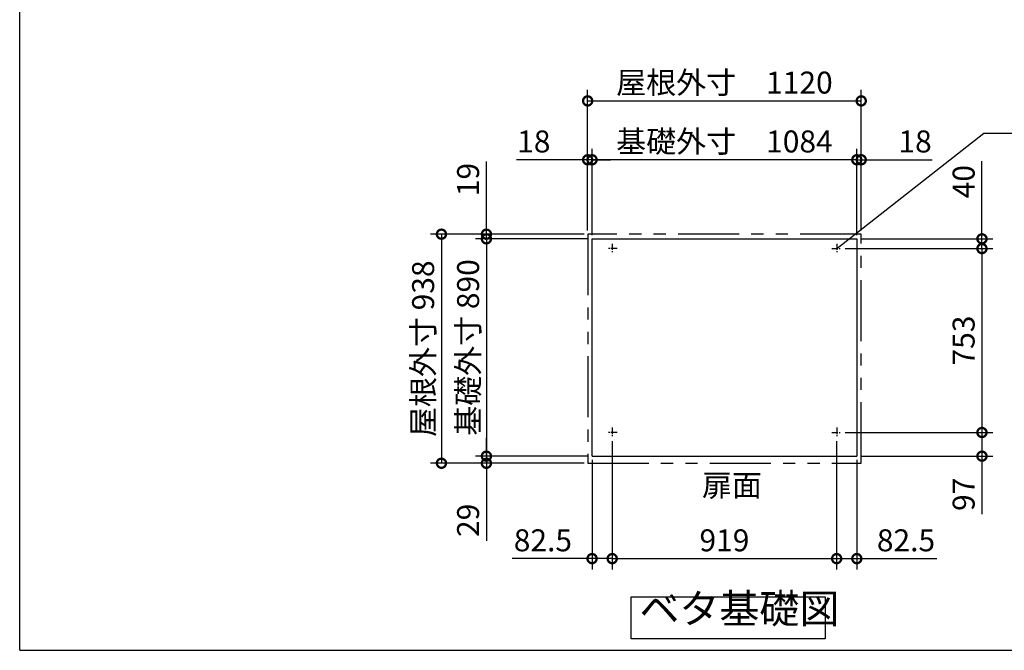
# Model space of a CAD drawing. Extents: x -9308 to 2759, y -17528 to -9034.
# Drawn here: x -9308 to -5277, y -17364 to -14781 of the extents above; entities that cross this region are included whole.
import ezdxf

# ---------------------------------------------------------------- set-up
doc = ezdxf.new("R2010")
doc.units = 0
doc.header["$LTSCALE"] = 20
doc.header["$PDMODE"] = 3
doc.header["$PDSIZE"] = 2
doc.linetypes.add('CENTER', pattern=[2, 1.25, -0.25, 0.25, -0.25])
doc.linetypes.add('PHANTOM', pattern=[2.5, 1.25, -0.25, 0.25, -0.25, 0.25, -0.25])
doc.layers.get('0').update_dxf_attribs({"linetype": 'CONTINUOUS'})
doc.layers.get('DEFPOINTS').update_dxf_attribs({"linetype": 'CONTINUOUS'})
for name, color, linetype in [('センター', 3, 'CENTER'), ('仕様書枠', 230, 'CONTINUOUS'), ('寸法', 4, 'CONTINUOUS'), ('想像線', 6, 'PHANTOM'), ('部品1', 7, 'CONTINUOUS')]:
    doc.layers.add(name, color=color, linetype=linetype)
doc.styles.add('STYLE1', font='isocp.shx', dxfattribs={"bigfont": 'bigfont.shx'})
doc.dimstyles.new('INABA_S30G', dxfattribs={"dimscale": 30, "dimtxt": 3, "dimasz": 2.5, "dimexe": 1.5, "dimexo": 0.5, "dimgap": 1, "dimtad": 3, "dimdec": 1, "dimdsep": 46, "dimtxsty": 'STYLE1', "dimblk1": 'DOTSMALL', "dimblk2": 'DOTSMALL', "dimsah": 1, "dimcen": 0, "dimclrt": 7, "dimadec": 0, "dimazin": 0, "dimtfac": 1, "dimtdec": 4, "dimtix": 1, "dimtmove": 0, "dimatfit": 3, "dimldrblk": 'DOTSMALL', "dimfxl": 1, "dimtolj": 1, "dimtzin": 0, "dimarcsym": 0})

# ---------------------------------------------------------------- blocks, each defined once
blk = doc.blocks.new('_DOTSMALL')
at = {"color": 0, "linetype": 'ByBlock', "ltscale": 50, "const_width": 0.5}
blk.add_lwpolyline([(-0.0625, 0, 1), (0.0625, 0, 1)], format="xyb", close=True, dxfattribs=at)
blk = doc.blocks.new('*D40')
at = {"layer": 'DEFPOINTS', "color": 0, "ltscale": 50}
for p in [(-6882, -16491.5), (-5963, -16491.5), (-5963, -16988.1)]:
    blk.add_point(p, dxfattribs=at)
at = {"layer": '寸法', "color": 0, "lineweight": -2, "ltscale": 50}
for p, q in [((-6882, -16506.5), (-6882, -17033.1)), ((-5963, -16506.5), (-5963, -17033.1)), ((-6882, -16988.1), (-5963, -16988.1))]:
    blk.add_line(p, q, dxfattribs=at)
at = {"layer": '寸法', "color": 0, "lineweight": -2, "ltscale": 50, "xscale": 75, "yscale": 75, "zscale": 75, "rotation": 180}
blk.add_blockref('_DOTSMALL', (-6882, -16988.1), dxfattribs=at)
at = {"layer": '寸法', "color": 0, "lineweight": -2, "ltscale": 50, "xscale": 75, "yscale": 75, "zscale": 75}
blk.add_blockref('_DOTSMALL', (-5963, -16988.1), dxfattribs=at)
at = {"layer": '寸法', "color": 7, "ltscale": 50, "insert": (-6422.5, -16913.1), "char_height": 90, "attachment_point": 5, "style": 'STYLE1'}
blk.add_mtext('\\A1;919', dxfattribs=at)
blk = doc.blocks.new('*D41')
at = {"layer": 'DEFPOINTS', "color": 0, "ltscale": 50}
for p in [(-6964.5, -15354.8), (-6964.5, -15678.5), (-5880.5, -15678.5)]:
    blk.add_point(p, dxfattribs=at)
at = {"layer": '寸法', "color": 0, "lineweight": -2, "ltscale": 50}
for p, q in [((-6964.5, -15663.5), (-6964.5, -15309.8)), ((-5880.5, -15663.5), (-5880.5, -15309.8)), ((-5880.5, -15354.8), (-6964.5, -15354.8))]:
    blk.add_line(p, q, dxfattribs=at)
at = {"layer": '寸法', "color": 0, "lineweight": -2, "ltscale": 50, "xscale": 75, "yscale": 75, "zscale": 75, "rotation": 180}
blk.add_blockref('_DOTSMALL', (-6964.5, -15354.8), dxfattribs=at)
at = {"layer": '寸法', "color": 0, "lineweight": -2, "ltscale": 50, "xscale": 75, "yscale": 75, "zscale": 75}
blk.add_blockref('_DOTSMALL', (-5880.5, -15354.8), dxfattribs=at)
at = {"layer": '寸法', "color": 7, "ltscale": 50, "insert": (-6422.5, -15279.8), "char_height": 90, "attachment_point": 5, "style": 'STYLE1'}
blk.add_mtext('\\A1;基礎外寸\u30001084', dxfattribs=at)
blk = doc.blocks.new('*D42')
at = {"layer": 'DEFPOINTS', "color": 0, "ltscale": 50}
for p in [(-5862.5, -15113.7), (-6982.5, -15659.5), (-5862.5, -15659.5)]:
    blk.add_point(p, dxfattribs=at)
at = {"layer": '寸法', "color": 0, "lineweight": -2, "ltscale": 50}
for p, q in [((-6982.5, -15644.5), (-6982.5, -15068.7)), ((-5862.5, -15644.5), (-5862.5, -15068.7)), ((-6982.5, -15113.7), (-5862.5, -15113.7))]:
    blk.add_line(p, q, dxfattribs=at)
at = {"layer": '寸法', "color": 0, "lineweight": -2, "ltscale": 50, "xscale": 75, "yscale": 75, "zscale": 75, "rotation": 180}
blk.add_blockref('_DOTSMALL', (-6982.5, -15113.7), dxfattribs=at)
at = {"layer": '寸法', "color": 0, "lineweight": -2, "ltscale": 50, "xscale": 75, "yscale": 75, "zscale": 75}
blk.add_blockref('_DOTSMALL', (-5862.5, -15113.7), dxfattribs=at)
at = {"layer": '寸法', "color": 7, "ltscale": 50, "insert": (-6422.5, -15038.7), "char_height": 90, "attachment_point": 5, "style": 'STYLE1'}
blk.add_mtext('\\A1;屋根外寸\u30001120', dxfattribs=at)
blk = doc.blocks.new('*D43')
at = {"layer": 'DEFPOINTS', "color": 0, "ltscale": 50}
for p in [(-6882, -16491.5), (-6964.5, -16568.5), (-6882, -16988.1)]:
    blk.add_point(p, dxfattribs=at)
at = {"layer": '寸法', "color": 0, "lineweight": -2, "ltscale": 50}
for p, q in [((-6882, -16506.5), (-6882, -17033.1)), ((-6964.5, -16583.5), (-6964.5, -17033.1)), ((-6964.5, -16988.1), (-7292.2, -16988.1)), ((-6882, -16988.1), (-6964.5, -16988.1))]:
    blk.add_line(p, q, dxfattribs=at)
at = {"layer": '寸法', "color": 0, "lineweight": -2, "ltscale": 50, "xscale": 75, "yscale": 75, "zscale": 75, "rotation": 180}
blk.add_blockref('_DOTSMALL', (-6964.5, -16988.1), dxfattribs=at)
at = {"layer": '寸法', "color": 0, "lineweight": -2, "ltscale": 50, "xscale": 75, "yscale": 75, "zscale": 75}
blk.add_blockref('_DOTSMALL', (-6882, -16988.1), dxfattribs=at)
at = {"layer": '寸法', "color": 7, "ltscale": 50, "insert": (-7165.8, -16913.1), "char_height": 90, "attachment_point": 5, "style": 'STYLE1'}
blk.add_mtext('\\A1;82.5', dxfattribs=at)
blk = doc.blocks.new('*D44')
at = {"layer": 'DEFPOINTS', "color": 0, "ltscale": 50}
for p in [(-6982.5, -15659.5), (-7581.2, -16597.5), (-6982.5, -16597.5)]:
    blk.add_point(p, dxfattribs=at)
at = {"layer": '寸法', "color": 0, "lineweight": -2, "ltscale": 50}
for p, q in [((-6997.5, -15659.5), (-7626.2, -15659.5)), ((-7581.2, -15659.5), (-7581.2, -16597.5)), ((-6997.5, -16597.5), (-7626.2, -16597.5))]:
    blk.add_line(p, q, dxfattribs=at)
at = {"layer": '寸法', "color": 0, "lineweight": -2, "ltscale": 50, "xscale": 75, "yscale": 75, "zscale": 75}
for p, rotation in [((-7581.2, -15659.5), 90), ((-7581.2, -16597.5), 270)]:
    blk.add_blockref('_DOTSMALL', p, dxfattribs=dict(at, rotation=rotation))
at = {"layer": '寸法', "color": 7, "ltscale": 50, "insert": (-7656.2, -16128.5), "char_height": 90, "attachment_point": 5, "rotation": 90, "style": 'STYLE1'}
blk.add_mtext('\\A1;屋根外寸 938', dxfattribs=at)
blk = doc.blocks.new('*D45')
at = {"layer": 'DEFPOINTS', "color": 0, "ltscale": 50}
for p in [(-6964.5, -15678.5), (-7397.1, -16568.5), (-6964.5, -16568.5)]:
    blk.add_point(p, dxfattribs=at)
at = {"layer": '寸法', "color": 0, "lineweight": -2, "ltscale": 50}
for p, q in [((-6979.5, -15678.5), (-7442.1, -15678.5)), ((-7397.1, -15678.5), (-7397.1, -16568.5)), ((-6979.5, -16568.5), (-7442.1, -16568.5))]:
    blk.add_line(p, q, dxfattribs=at)
at = {"layer": '寸法', "color": 0, "lineweight": -2, "ltscale": 50, "xscale": 75, "yscale": 75, "zscale": 75}
for p, rotation in [((-7397.1, -15678.5), 90), ((-7397.1, -16568.5), 270)]:
    blk.add_blockref('_DOTSMALL', p, dxfattribs=dict(at, rotation=rotation))
at = {"layer": '寸法', "color": 7, "ltscale": 50, "insert": (-7472.1, -16123.5), "char_height": 90, "attachment_point": 5, "rotation": 90, "style": 'STYLE1'}
blk.add_mtext('\\A1;基礎外寸 890', dxfattribs=at)
blk = doc.blocks.new('*D46')
at = {"layer": 'DEFPOINTS', "color": 0, "ltscale": 50}
for p in [(-7397.1, -16568.5), (-6964.5, -16568.5), (-6982.5, -16597.5)]:
    blk.add_point(p, dxfattribs=at)
at = {"layer": '寸法', "color": 0, "lineweight": -2, "ltscale": 50}
for p, q in [((-7397.1, -16568.5), (-7397.1, -16493.5)), ((-6979.5, -16568.5), (-7442.1, -16568.5)), ((-7397.1, -16568.5), (-7397.1, -16597.5)), ((-6997.5, -16597.5), (-7442.1, -16597.5)), ((-7397.1, -16597.5), (-7397.1, -16915.2))]:
    blk.add_line(p, q, dxfattribs=at)
at = {"layer": '寸法', "color": 0, "lineweight": -2, "ltscale": 50, "xscale": 75, "yscale": 75, "zscale": 75}
for p, rotation in [((-7397.1, -16568.5), 270), ((-7397.1, -16597.5), 90)]:
    blk.add_blockref('_DOTSMALL', p, dxfattribs=dict(at, rotation=rotation))
at = {"layer": '寸法', "color": 7, "ltscale": 50, "insert": (-7472.1, -16831.3), "char_height": 90, "attachment_point": 5, "rotation": 90, "style": 'STYLE1'}
blk.add_mtext('\\A1;29', dxfattribs=at)
blk = doc.blocks.new('*D47')
at = {"layer": 'DEFPOINTS', "color": 0, "ltscale": 50}
for p in [(-7397.1, -15678.5), (-6982.5, -15659.5), (-6964.5, -15678.5)]:
    blk.add_point(p, dxfattribs=at)
at = {"layer": '寸法', "color": 0, "lineweight": -2, "ltscale": 50}
for p, q in [((-7397.1, -15659.5), (-7397.1, -15362)), ((-6997.5, -15659.5), (-7442.1, -15659.5)), ((-6979.5, -15678.5), (-7442.1, -15678.5)), ((-7397.1, -15678.5), (-7397.1, -15659.5)), ((-7397.1, -15678.5), (-7397.1, -15753.5))]:
    blk.add_line(p, q, dxfattribs=at)
at = {"layer": '寸法', "color": 0, "lineweight": -2, "ltscale": 50, "xscale": 75, "yscale": 75, "zscale": 75}
for p, rotation in [((-7397.1, -15659.5), 270), ((-7397.1, -15678.5), 90)]:
    blk.add_blockref('_DOTSMALL', p, dxfattribs=dict(at, rotation=rotation))
at = {"layer": '寸法', "color": 7, "ltscale": 50, "insert": (-7472.1, -15435.7), "char_height": 90, "attachment_point": 5, "rotation": 90, "style": 'STYLE1'}
blk.add_mtext('\\A1;19', dxfattribs=at)
blk = doc.blocks.new('*D48')
at = {"layer": 'DEFPOINTS', "color": 0, "ltscale": 50}
for p in [(-6982.5, -15354.8), (-6982.5, -15659.5), (-6964.5, -15678.5)]:
    blk.add_point(p, dxfattribs=at)
at = {"layer": '寸法', "color": 0, "lineweight": -2, "ltscale": 50}
for p, q in [((-6982.5, -15644.5), (-6982.5, -15309.8)), ((-6964.5, -15663.5), (-6964.5, -15309.8)), ((-6982.5, -15354.8), (-7273.5, -15354.8)), ((-6964.5, -15354.8), (-6982.5, -15354.8)), ((-6964.5, -15354.8), (-6889.5, -15354.8))]:
    blk.add_line(p, q, dxfattribs=at)
at = {"layer": '寸法', "color": 0, "lineweight": -2, "ltscale": 50, "xscale": 75, "yscale": 75, "zscale": 75}
blk.add_blockref('_DOTSMALL', (-6982.5, -15354.8), dxfattribs=at)
at = {"layer": '寸法', "color": 0, "lineweight": -2, "ltscale": 50, "xscale": 75, "yscale": 75, "zscale": 75, "rotation": 180}
blk.add_blockref('_DOTSMALL', (-6964.5, -15354.8), dxfattribs=at)
at = {"layer": '寸法', "color": 7, "ltscale": 50, "insert": (-7203, -15279.8), "char_height": 90, "attachment_point": 5, "style": 'STYLE1'}
blk.add_mtext('\\A1;18', dxfattribs=at)
blk = doc.blocks.new('*D49')
at = {"layer": 'DEFPOINTS', "color": 0, "ltscale": 50}
for p in [(-5963, -16491.5), (-5880.5, -16568.6), (-5963, -16988.1)]:
    blk.add_point(p, dxfattribs=at)
at = {"layer": '寸法', "color": 0, "lineweight": -2, "ltscale": 50}
for p, q in [((-5963, -16506.5), (-5963, -17033.1)), ((-5880.5, -16583.6), (-5880.5, -17033.1)), ((-5963, -16988.1), (-5880.5, -16988.1)), ((-5880.5, -16988.1), (-5552.8, -16988.1))]:
    blk.add_line(p, q, dxfattribs=at)
at = {"layer": '寸法', "color": 0, "lineweight": -2, "ltscale": 50, "xscale": 75, "yscale": 75, "zscale": 75, "rotation": 180}
blk.add_blockref('_DOTSMALL', (-5963, -16988.1), dxfattribs=at)
at = {"layer": '寸法', "color": 0, "lineweight": -2, "ltscale": 50, "xscale": 75, "yscale": 75, "zscale": 75}
blk.add_blockref('_DOTSMALL', (-5880.5, -16988.1), dxfattribs=at)
at = {"layer": '寸法', "color": 7, "ltscale": 50, "insert": (-5679.1, -16913.1), "char_height": 90, "attachment_point": 5, "style": 'STYLE1'}
blk.add_mtext('\\A1;82.5', dxfattribs=at)
blk = doc.blocks.new('*D50')
at = {"layer": 'DEFPOINTS', "color": 0, "ltscale": 50}
for p in [(-5862.5, -15354.8), (-5880.5, -15678.5), (-5862.5, -15659.5)]:
    blk.add_point(p, dxfattribs=at)
at = {"layer": '寸法', "color": 0, "lineweight": -2, "ltscale": 50}
for p, q in [((-5880.5, -15663.5), (-5880.5, -15309.8)), ((-5862.5, -15644.5), (-5862.5, -15309.8)), ((-5880.5, -15354.8), (-5955.5, -15354.8)), ((-5880.5, -15354.8), (-5862.5, -15354.8)), ((-5862.5, -15354.8), (-5571.5, -15354.8))]:
    blk.add_line(p, q, dxfattribs=at)
at = {"layer": '寸法', "color": 0, "lineweight": -2, "ltscale": 50, "xscale": 75, "yscale": 75, "zscale": 75}
blk.add_blockref('_DOTSMALL', (-5880.5, -15354.8), dxfattribs=at)
at = {"layer": '寸法', "color": 0, "lineweight": -2, "ltscale": 50, "xscale": 75, "yscale": 75, "zscale": 75, "rotation": 180}
blk.add_blockref('_DOTSMALL', (-5862.5, -15354.8), dxfattribs=at)
at = {"layer": '寸法', "color": 7, "ltscale": 50, "insert": (-5642, -15279.8), "char_height": 90, "attachment_point": 5, "style": 'STYLE1'}
blk.add_mtext('\\A1;18', dxfattribs=at)
blk = doc.blocks.new('*D64')
at = {"layer": 'DEFPOINTS', "color": 0, "ltscale": 50}
for p in [(-5943, -16471.5), (-5880.5, -16568.5), (-5368.1, -16568.5)]:
    blk.add_point(p, dxfattribs=at)
at = {"layer": '寸法', "color": 0, "lineweight": -2, "ltscale": 50}
for p, q in [((-5928, -16471.5), (-5323.1, -16471.5)), ((-5368.1, -16471.5), (-5368.1, -16568.5)), ((-5865.5, -16568.5), (-5323.1, -16568.5)), ((-5368.1, -16568.5), (-5368.1, -16806.2))]:
    blk.add_line(p, q, dxfattribs=at)
at = {"layer": '寸法', "color": 0, "lineweight": -2, "ltscale": 50, "xscale": 75, "yscale": 75, "zscale": 75}
for p, rotation in [((-5368.1, -16471.5), 90), ((-5368.1, -16568.5), 270)]:
    blk.add_blockref('_DOTSMALL', p, dxfattribs=dict(at, rotation=rotation))
at = {"layer": '寸法', "color": 7, "ltscale": 50, "insert": (-5443.1, -16724.8), "char_height": 90, "attachment_point": 5, "rotation": 90, "style": 'STYLE1'}
blk.add_mtext('\\A1;97', dxfattribs=at)
blk = doc.blocks.new('*D65')
at = {"layer": 'DEFPOINTS', "color": 0, "ltscale": 50}
for p in [(-5943, -15718.5), (-5943, -16471.5), (-5368.1, -16471.5)]:
    blk.add_point(p, dxfattribs=at)
at = {"layer": '寸法', "color": 0, "lineweight": -2, "ltscale": 50}
for p, q in [((-5928, -15718.5), (-5323.1, -15718.5)), ((-5368.1, -15718.5), (-5368.1, -16471.5)), ((-5928, -16471.5), (-5323.1, -16471.5))]:
    blk.add_line(p, q, dxfattribs=at)
at = {"layer": '寸法', "color": 0, "lineweight": -2, "ltscale": 50, "xscale": 75, "yscale": 75, "zscale": 75}
for p, rotation in [((-5368.1, -15718.5), 90), ((-5368.1, -16471.5), 270)]:
    blk.add_blockref('_DOTSMALL', p, dxfattribs=dict(at, rotation=rotation))
at = {"layer": '寸法', "color": 7, "ltscale": 50, "insert": (-5443.1, -16095), "char_height": 90, "attachment_point": 5, "rotation": 90, "style": 'STYLE1'}
blk.add_mtext('\\A1;753', dxfattribs=at)
blk = doc.blocks.new('*D66')
at = {"layer": 'DEFPOINTS', "color": 0, "ltscale": 50}
for p in [(-5880.5, -15678.5), (-5943, -15718.5), (-5368.1, -15718.5)]:
    blk.add_point(p, dxfattribs=at)
at = {"layer": '寸法', "color": 0, "lineweight": -2, "ltscale": 50}
for p, q in [((-5368.1, -15678.5), (-5368.1, -15360.4)), ((-5865.5, -15678.5), (-5323.1, -15678.5)), ((-5368.1, -15718.5), (-5368.1, -15678.5)), ((-5928, -15718.5), (-5323.1, -15718.5)), ((-5368.1, -15718.5), (-5368.1, -15793.5))]:
    blk.add_line(p, q, dxfattribs=at)
at = {"layer": '寸法', "color": 0, "lineweight": -2, "ltscale": 50, "xscale": 75, "yscale": 75, "zscale": 75}
for p, rotation in [((-5368.1, -15678.5), 270), ((-5368.1, -15718.5), 90)]:
    blk.add_blockref('_DOTSMALL', p, dxfattribs=dict(at, rotation=rotation))
at = {"layer": '寸法', "color": 7, "ltscale": 50, "insert": (-5443.1, -15444.4), "char_height": 90, "attachment_point": 5, "rotation": 90, "style": 'STYLE1'}
blk.add_mtext('\\A1;40', dxfattribs=at)

msp = doc.modelspace()

# ---------------------------------------------------------------- linework, layer by layer
at = {"layer": 'センター'}
for p, q in [((-6861.98, -15718.45), (-6901.98, -15718.45)), ((-6881.98, -15698.45), (-6881.98, -15738.45)), ((-5982.98, -15718.45), (-5942.98, -15718.45)), ((-5962.98, -15698.45), (-5962.98, -15738.45)), ((-6861.98, -16471.45), (-6901.98, -16471.45)), ((-6881.98, -16451.45), (-6881.98, -16491.45)), ((-5982.98, -16471.45), (-5942.98, -16471.45)), ((-5962.98, -16451.45), (-5962.98, -16491.45))]:
    msp.add_line(p, q, dxfattribs=at)
at = {"layer": '仕様書枠', "ltscale": 50}
for q in [(-9308.02, -9034.32), (2757.38, -17363.52)]:
    msp.add_line((-9308.02, -17363.52), q, dxfattribs=at)
at = {"layer": '寸法', "ltscale": 50}
msp.add_lwpolyline([(-5962.98, -15718.45), (-5360.17, -15245.94), (-4604, -15245.94)], dxfattribs=at)
at = {"layer": '想像線', "ltscale": 10}
for p, q in [((-5862.48, -15659.45), (-6982.48, -15659.45)), ((-6982.48, -15659.45), (-6982.48, -16597.45)), ((-5862.48, -16597.45), (-5862.48, -15659.45)), ((-6982.48, -16597.45), (-5862.48, -16597.45))]:
    msp.add_line(p, q, dxfattribs=at)
at = {"layer": '部品1', "ltscale": 50}
for p, q in [((-6964.48, -15678.45), (-5880.48, -15678.45)), ((-6964.48, -16568.45), (-6964.48, -15678.45)), ((-5880.48, -15678.45), (-5880.48, -16568.45)), ((-6964.48, -16568.45), (-5880.48, -16568.45))]:
    msp.add_line(p, q, dxfattribs=at)
msp.add_lwpolyline([(-6804.32, -17144.43), (-6010.04, -17144.43), (-6010.04, -17317.19), (-6804.32, -17317.19)], close=True, dxfattribs=at)

# ---------------------------------------------------------------- texts
at = {"layer": '部品1', "color": 7, "ltscale": 50, "style": 'STYLE1'}
for s, insert, char_height, attachment_point in [('扉面', (-6514.48, -16699.36), 90, 4), ('ベタ基礎図', (-6770.67, -17290.39), 120, 7)]:
    msp.add_mtext(s, dxfattribs=dict(at, insert=insert, char_height=char_height, attachment_point=attachment_point))

# ---------------------------------------------------------------- dimensions: what is measured, and where the dimension line sits
at = {"layer": '寸法', "ltscale": 50}
for base, p1, p2, text, picture, middle in [((-5862.48, -15113.68), (-6982.48, -15659.45), (-5862.48, -15659.45), '屋根外寸\u3000<>', '*D42', (-6422.48, -15038.67)), ((-6964.48, -15354.76), (-5880.48, -15678.45), (-6964.48, -15678.45), '基礎外寸\u3000<>', '*D41', (-6422.48, -15279.76))]:
    dim = msp.add_linear_dim(base=base, p1=p1, p2=p2, text=text, dimstyle='INABA_S30G', dxfattribs=at)
    dim.commit()
    dim.dimension.update_dxf_attribs({"geometry": picture, "text_midpoint": middle})
for base, p1, p2, angle, picture, middle in [((-6982.48, -15354.76), (-6964.48, -15678.45), (-6982.48, -15659.45), 180, '*D48', (-7202.98, -15354.76)), ((-7397.08, -15678.45), (-6982.48, -15659.45), (-6964.48, -15678.45), 90, '*D47', (-7397.08, -15435.73)), ((-5368.11, -15718.45), (-5880.48, -15678.45), (-5942.98, -15718.45), 90, '*D66', (-5368.11, -15444.42)), ((-5368.11, -16568.45), (-5942.98, -16471.45), (-5880.48, -16568.45), 90, '*D64', (-5368.11, -16724.82)), ((-7397.08, -16568.45), (-6982.48, -16597.45), (-6964.48, -16568.45), 90, '*D46', (-7397.08, -16831.32))]:
    dim = msp.add_linear_dim(base=base, p1=p1, p2=p2, angle=angle, dimstyle='INABA_S30G', dxfattribs=at)
    dim.commit()
    dim.dimension.update_dxf_attribs({"geometry": picture, "text_midpoint": middle, "dimtype": 160})
for base, p1, p2, picture, middle in [((-5862.48, -15354.76), (-5880.48, -15678.45), (-5862.48, -15659.45), '*D50', (-5641.98, -15354.76)), ((-6881.98, -16988.14), (-6964.48, -16568.45), (-6881.98, -16491.45), '*D43', (-7165.85, -16988.14)), ((-5962.98, -16988.14), (-5880.48, -16568.59), (-5962.98, -16491.45), '*D49', (-5679.12, -16988.14))]:
    dim = msp.add_linear_dim(base=base, p1=p1, p2=p2, dimstyle='INABA_S30G', dxfattribs=at)
    dim.commit()
    dim.dimension.update_dxf_attribs({"geometry": picture, "text_midpoint": middle, "dimtype": 160})
for base, p1, p2, text, picture, middle in [((-7581.15, -16597.45), (-6982.48, -15659.45), (-6982.48, -16597.45), '屋根外寸 <>', '*D44', (-7656.15, -16128.45)), ((-7397.08, -16568.45), (-6964.48, -15678.45), (-6964.48, -16568.45), '基礎外寸 <>', '*D45', (-7472.08, -16123.45))]:
    dim = msp.add_linear_dim(base=base, p1=p1, p2=p2, angle=90, text=text, dimstyle='INABA_S30G', dxfattribs=at)
    dim.commit()
    dim.dimension.update_dxf_attribs({"geometry": picture, "text_midpoint": middle})
dim = msp.add_linear_dim(base=(-5368.11, -16471.45), p1=(-5942.98, -15718.45), p2=(-5942.98, -16471.45), angle=90, dimstyle='INABA_S30G', dxfattribs=at)
dim.commit()
dim.dimension.update_dxf_attribs({"geometry": '*D65', "text_midpoint": (-5443.11, -16094.95)})
dim = msp.add_linear_dim(base=(-5962.98, -16988.14), p1=(-6881.98, -16491.45), p2=(-5962.98, -16491.45), dimstyle='INABA_S30G', dxfattribs=at)
dim.commit()
dim.dimension.update_dxf_attribs({"geometry": '*D40', "text_midpoint": (-6422.48, -16913.14)})

doc.saveas('drawing.dxf')
